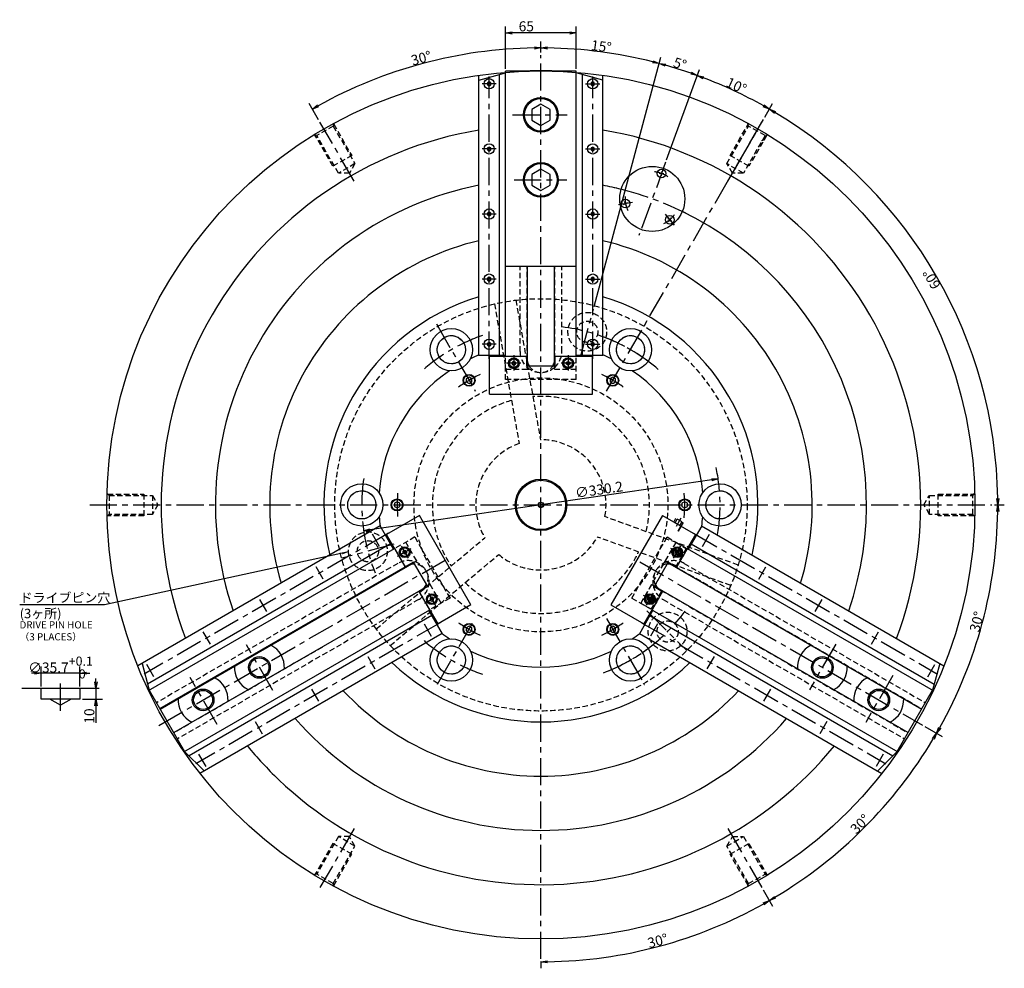
# Model space of a CAD drawing. Extents: x 26 to 1726, y 0 to 1211.
# Drawn here: x 818 to 1726, y 337 to 1211 of the extents above; entities that cross this region are included whole.
import ezdxf

# ---------------------------------------------------------------- set-up
doc = ezdxf.new("R2010")
doc.units = 0
doc.header["$LTSCALE"] = 20
doc.linetypes.add('CENTER', pattern=[2, 1.25, -0.25, 0.25, -0.25])
doc.linetypes.add('HIDDEN', pattern=[0.375, 0.25, -0.125])
doc.layers.get('0').update_dxf_attribs({"linetype": 'CONTINUOUS'})
for name, color, linetype in [('MAIN0', 7, 'CONTINUOUS'), ('MAIN10', 7, 'CONTINUOUS'), ('MAIN5', 7, 'CONTINUOUS')]:
    doc.layers.add(name, color=color, linetype=linetype)
doc.styles.add('KNJYOKO', font='TXT', dxfattribs={"bigfont": 'BIGFONT'})
doc.dimstyles.new('MAIN001', dxfattribs={"dimtxt": 9.3, "dimasz": 6, "dimexe": 6, "dimexo": 2.4, "dimtad": 1, "dimdec": 3, "dimtxsty": 'STANDARD', "dimcen": 2.5, "dimaunit": 1, "dimazin": 3, "dimtfac": 0.903226, "dimtmove": 0, "dimatfit": 3, "dimtvp": 0.553763})

# ---------------------------------------------------------------- blocks, each defined once
blk = doc.blocks.new('_OPEN')
at = {"color": 0, "linetype": 'BYBLOCK'}
for p, q in [((-1, 0.166667), (0, 0)), ((0, 0), (-1, -0.166667)), ((0, 0), (-1, 0))]:
    blk.add_line(p, q, dxfattribs=at)
blk = doc.blocks.new('*D0')
at = {"layer": 'MAIN10', "color": 0, "linetype": 'BYBLOCK'}
blk.add_line((1456.18, 787.26), (1141.32, 741.25), dxfattribs=at)
at = {"layer": 'MAIN10', "color": 0, "linetype": 'BYBLOCK', "xscale": 6, "yscale": 6, "zscale": 6}
for p, rotation in [((1462.11, 788.13), 8.313899910897646), ((1135.38, 740.38), 188.3138999108977)]:
    blk.add_blockref('_OPEN', p, dxfattribs=dict(at, rotation=rotation))
at = {"layer": 'MAIN10', "color": 0, "linetype": 'BYBLOCK', "insert": (1352.3, 778.3), "char_height": 9.3, "attachment_point": 5, "rotation": 8.3139}
blk.add_mtext('\\A1;∅330.2', dxfattribs=at)
blk = doc.blocks.new('*D6')
at = {"layer": 'MAIN10', "color": 0, "linetype": 'BYBLOCK'}
for p, q in [((1266.25, 1166.16), (1266.25, 1205.07)), ((1325.25, 1199.07), (1272.25, 1199.07)), ((1331.25, 1166.16), (1331.25, 1205.07))]:
    blk.add_line(p, q, dxfattribs=at)
at = {"layer": 'MAIN10', "color": 0, "linetype": 'BYBLOCK', "xscale": 6, "yscale": 6, "zscale": 6}
for p, rotation in [((1266.25, 1199.07), 180), ((1331.25, 1199.07), 360)]:
    blk.add_blockref('_OPEN', p, dxfattribs=dict(at, rotation=rotation))
at = {"layer": 'MAIN10', "color": 0, "linetype": 'BYBLOCK', "insert": (1285.28, 1205.22), "char_height": 9.3, "attachment_point": 5}
blk.add_mtext('\\A1;65', dxfattribs=at)
blk = doc.blocks.new('*D29')
at = {"layer": 'MAIN10', "color": 0, "linetype": 'BYBLOCK'}
for p, q in [((1503.6, 409.44), (1512.27, 394.42)), ((1298.75, 343.57), (1298.75, 337.21))]:
    blk.add_line(p, q, dxfattribs=at)
blk.add_arc((1298.75, 764.26), 421.05, 270.81647, 299.18353, dxfattribs=at)
at = {"layer": 'MAIN10', "color": 0, "linetype": 'BYBLOCK', "xscale": 6, "yscale": 6, "zscale": 6}
for p, rotation in [((1509.27, 399.62), 29.99999999999972), ((1298.75, 343.21), 180)]:
    blk.add_blockref('_OPEN', p, dxfattribs=dict(at, rotation=rotation))
at = {"layer": 'MAIN10', "color": 0, "linetype": 'BYBLOCK', "insert": (1406.39, 362.53), "char_height": 9.3, "attachment_point": 5, "rotation": 15}
blk.add_mtext('\\A1;30°', dxfattribs=at)
blk = doc.blocks.new('*D30')
at = {"layer": 'MAIN10', "color": 0, "linetype": 'BYBLOCK'}
for p, q in [((1652.56, 559.98), (1668.58, 550.73)), ((1503.6, 409.44), (1512.27, 394.42))]:
    blk.add_line(p, q, dxfattribs=at)
blk.add_arc((1298.75, 764.26), 421.05, 300.81647, 329.18353, dxfattribs=at)
at = {"layer": 'MAIN10', "color": 0, "linetype": 'BYBLOCK', "xscale": 6, "yscale": 6, "zscale": 6}
for p, rotation in [((1663.39, 553.73), 59.9999999999381), ((1509.27, 399.62), 209.9999999999998)]:
    blk.add_blockref('_OPEN', p, dxfattribs=dict(at, rotation=rotation))
at = {"layer": 'MAIN10', "color": 0, "linetype": 'BYBLOCK', "insert": (1592.83, 470.17), "char_height": 9.3, "attachment_point": 5, "rotation": 45}
blk.add_mtext('\\A1;30°', dxfattribs=at)
blk = doc.blocks.new('*D31')
at = {"layer": 'MAIN10', "color": 0, "linetype": 'BYBLOCK'}
for p, q in [((1716.67, 764.26), (1725.8, 764.26)), ((1652.56, 559.98), (1668.58, 550.73))]:
    blk.add_line(p, q, dxfattribs=at)
blk.add_arc((1298.75, 764.26), 421.05, 330.81647, 359.18353, dxfattribs=at)
at = {"layer": 'MAIN10', "color": 0, "linetype": 'BYBLOCK', "xscale": 6, "yscale": 6, "zscale": 6}
for p, rotation in [((1719.8, 764.26), 90), ((1663.39, 553.73), 239.9999999999382)]:
    blk.add_blockref('_OPEN', p, dxfattribs=dict(at, rotation=rotation))
at = {"layer": 'MAIN10', "color": 0, "linetype": 'BYBLOCK', "insert": (1700.47, 656.61), "char_height": 9.3, "attachment_point": 5, "rotation": 75}
blk.add_mtext('\\A1;30°', dxfattribs=at)
blk = doc.blocks.new('*D32')
at = {"layer": 'MAIN10', "color": 0, "linetype": 'BYBLOCK'}
for p, q in [((1504.96, 1121.42), (1512.27, 1134.09)), ((1716.67, 764.26), (1725.8, 764.26))]:
    blk.add_line(p, q, dxfattribs=at)
blk.add_arc((1298.75, 764.26), 421.05, 0.81647, 59.18353, dxfattribs=at)
at = {"layer": 'MAIN10', "color": 0, "linetype": 'BYBLOCK', "xscale": 6, "yscale": 6, "zscale": 6}
for p, rotation in [((1509.27, 1128.89), 150.0000000000009), ((1719.8, 764.26), 270)]:
    blk.add_blockref('_OPEN', p, dxfattribs=dict(at, rotation=rotation))
at = {"layer": 'MAIN10', "color": 0, "linetype": 'BYBLOCK', "insert": (1658.93, 972.2), "char_height": 9.3, "attachment_point": 5, "rotation": 120}
blk.add_mtext('\\A1;60°', dxfattribs=at)
blk = doc.blocks.new('*D33')
at = {"layer": 'MAIN10', "color": 0, "linetype": 'BYBLOCK'}
for p, q in [((1414.49, 1082.25), (1444.81, 1165.55)), ((1504.96, 1121.42), (1512.27, 1134.09))]:
    blk.add_line(p, q, dxfattribs=at)
blk.add_arc((1298.75, 764.26), 421.05, 60.81647, 69.18353, dxfattribs=at)
at = {"layer": 'MAIN10', "color": 0, "linetype": 'BYBLOCK', "xscale": 6, "yscale": 6, "zscale": 6}
for p, rotation in [((1442.75, 1159.91), 160.0000000001103), ((1509.27, 1128.89), 330.0000000000009)]:
    blk.add_blockref('_OPEN', p, dxfattribs=dict(at, rotation=rotation))
at = {"layer": 'MAIN10', "color": 0, "linetype": 'BYBLOCK', "insert": (1478.87, 1150.52), "char_height": 9.3, "attachment_point": 5, "rotation": 335}
blk.add_mtext('\\A1;10°', dxfattribs=at)
blk = doc.blocks.new('*D34')
at = {"layer": 'MAIN10', "color": 0, "linetype": 'BYBLOCK'}
for p, q in [((1347.73, 947.07), (1409.28, 1176.75)), ((1414.49, 1082.25), (1444.81, 1165.55))]:
    blk.add_line(p, q, dxfattribs=at)
blk.add_arc((1298.75, 764.26), 421.05, 70.81647, 74.18353, dxfattribs=at)
at = {"layer": 'MAIN10', "color": 0, "linetype": 'BYBLOCK', "xscale": 6, "yscale": 6, "zscale": 6}
for p, rotation in [((1407.72, 1170.96), 165.0000000000006), ((1442.75, 1159.91), 340.0000000001103)]:
    blk.add_blockref('_OPEN', p, dxfattribs=dict(at, rotation=rotation))
at = {"layer": 'MAIN10', "color": 0, "linetype": 'BYBLOCK', "insert": (1426.91, 1170.73), "char_height": 9.3, "attachment_point": 5, "rotation": 342.5}
blk.add_mtext('\\A1;5°', dxfattribs=at)
blk = doc.blocks.new('*D35')
at = {"layer": 'MAIN10', "color": 0, "linetype": 'BYBLOCK'}
for p, q in [((1298.75, 1181), (1298.75, 1191.3)), ((1347.73, 947.07), (1409.28, 1176.75))]:
    blk.add_line(p, q, dxfattribs=at)
blk.add_arc((1298.75, 764.26), 421.05, 75.81647, 89.18353, dxfattribs=at)
at = {"layer": 'MAIN10', "color": 0, "linetype": 'BYBLOCK', "xscale": 6, "yscale": 6, "zscale": 6}
for p, rotation in [((1298.75, 1185.3), 180), ((1407.72, 1170.96), 345.0000000000006)]:
    blk.add_blockref('_OPEN', p, dxfattribs=dict(at, rotation=rotation))
at = {"layer": 'MAIN10', "color": 0, "linetype": 'BYBLOCK', "insert": (1354.38, 1186.81), "char_height": 9.3, "attachment_point": 5, "rotation": 352.5}
blk.add_mtext('\\A1;15°', dxfattribs=at)
blk = doc.blocks.new('*D36')
at = {"layer": 'MAIN10', "color": 0, "linetype": 'BYBLOCK'}
for p, q in [((1298.75, 1181), (1298.75, 1191.3)), ((1093.89, 1119.07), (1085.22, 1134.09))]:
    blk.add_line(p, q, dxfattribs=at)
blk.add_arc((1298.75, 764.26), 421.05, 90.81647, 119.18353, dxfattribs=at)
at = {"layer": 'MAIN10', "color": 0, "linetype": 'BYBLOCK', "xscale": 6, "yscale": 6, "zscale": 6}
for p, rotation in [((1298.75, 1185.3), 360), ((1088.22, 1128.89), 209.9999999999996)]:
    blk.add_blockref('_OPEN', p, dxfattribs=dict(at, rotation=rotation))
at = {"layer": 'MAIN10', "color": 0, "linetype": 'BYBLOCK', "insert": (1188.44, 1175.93), "char_height": 9.3, "attachment_point": 5, "rotation": 15}
blk.add_mtext('\\A1;30°', dxfattribs=at)
blk = doc.blocks.new('*D37')
at = {"layer": 'MAIN0', "color": 0, "linetype": 'BYBLOCK'}
for p, q in [((832.18, 609.21), (829.18, 609.21)), ((838.18, 597.01), (838.18, 615.21)), ((873.89, 609.21), (838.18, 609.21)), ((873.89, 597.01), (873.89, 615.21)), ((879.89, 609.21), (882.89, 609.21))]:
    blk.add_line(p, q, dxfattribs=at)
at = {"layer": 'MAIN0', "color": 0, "linetype": 'BYBLOCK', "xscale": 6, "yscale": 6, "zscale": 6}
for p, rotation in [((838.18, 609.21), 360), ((873.89, 609.21), 180)]:
    blk.add_blockref('_OPEN', p, dxfattribs=dict(at, rotation=rotation))
at = {"layer": 'MAIN0', "color": 0, "linetype": 'BYBLOCK', "insert": (856.04, 614.36), "char_height": 9.3, "attachment_point": 5}
blk.add_mtext('\\A1;∅35.7\\H0.903226x;\\S+0.1^  0;', dxfattribs=at)
blk = doc.blocks.new('*D38')
at = {"layer": 'MAIN0', "color": 0, "linetype": 'BYBLOCK'}
for p, q in [((888.7, 601.21), (888.7, 604.21)), ((888.7, 595.21), (888.7, 585.21)), ((876.29, 585.21), (894.7, 585.21)), ((888.7, 579.21), (888.7, 563.51))]:
    blk.add_line(p, q, dxfattribs=at)
at = {"layer": 'MAIN0', "color": 0, "linetype": 'BYBLOCK', "xscale": 6, "yscale": 6, "zscale": 6}
for p, rotation in [((888.7, 595.21), 270), ((888.7, 585.21), 90)]:
    blk.add_blockref('_OPEN', p, dxfattribs=dict(at, rotation=rotation))
at = {"layer": 'MAIN0', "color": 0, "linetype": 'BYBLOCK', "insert": (882.55, 569.66), "char_height": 9.3, "attachment_point": 5, "rotation": 90}
blk.add_mtext('\\A1;10', dxfattribs=at)

msp = doc.modelspace()

# ---------------------------------------------------------------- linework, layer by layer
at = {"layer": 'MAIN0', "color": 12, "linetype": 'CENTER'}
for p, q in [((1298.7477, 345.9663), (1298.7477, 1178.6018)), ((1126.5482, 1062.5142), (1095.0933, 1116.9956)), ((1272.6087, 1123.7557), (1322.7888, 1123.7557)), ((1359.2477, 869.0448), (1503.757, 1119.3423)), ((1470.9473, 1062.5142), (1502.4022, 1116.9956)), ((1274.002, 1063.7557), (1322.7661, 1063.7557)), ((1383.1902, 1042.9608), (1370.3342, 1040.6939)), ((1413.2092, 1032.0348), (1421.6004, 1022.0346)), ((1335.8823, 902.8437), (1347.1111, 944.7502)), ((882.9785, 764.2557), (1714.2668, 764.2557)), ((1423.6234, 744.7467), (1428.0482, 752.4107)), ((1163.335, 727.972), (1115.2218, 715.0801)), ((946.678, 560.9881), (1210.6491, 713.3919)), ((1389.923, 711.6157), (1650.485, 561.1801)), ((1396.4346, 666.5688), (1433.098, 629.9054)), ((1203.3146, 598.9606), (1238.2477, 659.4667)), ((1359.2477, 659.4667), (1394.3956, 598.5889)), ((1051.746, 593.0753), (1027.364, 635.3062)), ((1570.4952, 635.9362), (1546.1132, 593.7053)), ((856.0353, 574.5781), (856.0353, 600.2073)), ((1000.4811, 561.8687), (975.3911, 605.3259)), ((1623.1534, 607.1428), (1598.0634, 563.6856)), ((1126.5482, 465.9973), (1095.0933, 411.5158)), ((1470.9473, 465.9973), (1502.4022, 411.5158))]:
    msp.add_line(p, q, dxfattribs=at)
at = {"layer": 'MAIN0', "color": 3, "linetype": 'CONTINUOUS'}
for p, q in [((1241.5477, 1155.6374), (1266.2477, 1162.2557)), ((1331.2477, 1163.7557), (1266.2477, 1163.7557)), ((1266.2477, 901.1557), (1266.2477, 1163.7557)), ((1331.2477, 901.1557), (1331.2477, 1163.7557)), ((1355.9477, 1155.6374), (1331.2477, 1162.2557)), ((1241.5477, 902.2557), (1241.5477, 1160.1448)), ((1251.0477, 1153.9878), (1249.5477, 1153.1218)), ((1249.5477, 1153.1218), (1249.5477, 1151.3897)), ((1252.5477, 1153.1218), (1251.0477, 1153.9878)), ((1252.5477, 1151.3897), (1252.5477, 1153.1218)), ((1260.5477, 902.2557), (1260.5477, 1160.7284)), ((1336.9477, 902.2557), (1336.9477, 1160.7284)), ((1346.4477, 1153.9878), (1344.9477, 1153.1218)), ((1344.9477, 1153.1218), (1344.9477, 1151.3897)), ((1347.9477, 1153.1218), (1346.4477, 1153.9878)), ((1347.9477, 1151.3897), (1347.9477, 1153.1218)), ((1355.9477, 902.2557), (1355.9477, 1160.1448)), ((1249.5477, 1151.3897), (1251.0477, 1150.5237)), ((1251.0477, 1150.5237), (1252.5477, 1151.3897)), ((1344.9477, 1151.3897), (1346.4477, 1150.5237)), ((1346.4477, 1150.5237), (1347.9477, 1151.3897)), ((1298.7477, 1133.5707), (1290.2477, 1128.6632)), ((1290.2477, 1128.6632), (1290.2477, 1118.8482)), ((1307.2477, 1128.6632), (1298.7477, 1133.5707)), ((1307.2477, 1118.8483), (1307.2477, 1128.6632)), ((1290.2477, 1118.8482), (1298.7477, 1113.9408)), ((1298.7477, 1113.9408), (1307.2477, 1118.8483)), ((1251.0477, 1093.9878), (1249.5477, 1093.1218)), ((1249.5477, 1093.1218), (1249.5477, 1091.3897)), ((1249.5477, 1091.3897), (1251.0477, 1090.5237)), ((1252.5477, 1093.1218), (1251.0477, 1093.9878)), ((1251.0477, 1090.5237), (1252.5477, 1091.3897)), ((1252.5477, 1091.3897), (1252.5477, 1093.1218)), ((1346.4477, 1093.9878), (1344.9477, 1093.1218)), ((1344.9477, 1093.1218), (1344.9477, 1091.3897)), ((1344.9477, 1091.3897), (1346.4477, 1090.5237)), ((1347.9477, 1093.1218), (1346.4477, 1093.9878)), ((1346.4477, 1090.5237), (1347.9477, 1091.3897)), ((1347.9477, 1091.3897), (1347.9477, 1093.1218)), ((1298.7477, 1073.5707), (1290.2477, 1068.6632)), ((1307.2477, 1068.6632), (1298.7477, 1073.5707)), ((1410.096, 1071.8475), (1409.7126, 1067.4642)), ((1290.2477, 1068.6632), (1290.2477, 1058.8482)), ((1307.2477, 1058.8483), (1307.2477, 1068.6632)), ((1407.7127, 1069.8476), (1412.0959, 1069.4641)), ((1290.2477, 1058.8482), (1298.7477, 1053.9408)), ((1298.7477, 1053.9408), (1307.2477, 1058.8483)), ((1377.6634, 1039.8284), (1375.8038, 1043.8162)), ((1374.7397, 1040.8925), (1378.7275, 1042.7521)), ((1251.0477, 1033.9878), (1249.5477, 1033.1218)), ((1249.5477, 1033.1218), (1249.5477, 1031.3897)), ((1249.5477, 1031.3897), (1251.0477, 1030.5237)), ((1252.5477, 1033.1218), (1251.0477, 1033.9878)), ((1251.0477, 1030.5237), (1252.5477, 1031.3897)), ((1252.5477, 1031.3897), (1252.5477, 1033.1218)), ((1346.4477, 1033.9878), (1344.9477, 1033.1218)), ((1344.9477, 1033.1218), (1344.9477, 1031.3897)), ((1344.9477, 1031.3897), (1346.4477, 1030.5237)), ((1347.9477, 1033.1218), (1346.4477, 1033.9878)), ((1346.4477, 1030.5237), (1347.9477, 1031.3897)), ((1347.9477, 1031.3897), (1347.9477, 1033.1218)), ((1419.2256, 1025.7505), (1415.6213, 1028.2743)), ((1418.6853, 1028.8145), (1416.1616, 1025.2103)), ((1331.2477, 983.7557), (1266.2477, 983.7557)), ((1286.2477, 892.2557), (1286.2477, 983.7557)), ((1311.2477, 892.2557), (1311.2477, 983.7557)), ((1251.0477, 973.9878), (1249.5477, 973.1218)), ((1249.5477, 973.1218), (1249.5477, 971.3897)), ((1249.5477, 971.3897), (1251.0477, 970.5237)), ((1252.5477, 973.1218), (1251.0477, 973.9878)), ((1251.0477, 970.5237), (1252.5477, 971.3897)), ((1252.5477, 971.3897), (1252.5477, 973.1218)), ((1346.4477, 973.9878), (1344.9477, 973.1218)), ((1344.9477, 973.1218), (1344.9477, 971.3897)), ((1344.9477, 971.3897), (1346.4477, 970.5237)), ((1347.9477, 973.1218), (1346.4477, 973.9878)), ((1346.4477, 970.5237), (1347.9477, 971.3897)), ((1347.9477, 971.3897), (1347.9477, 973.1218)), ((1251.0477, 913.9878), (1249.5477, 913.1218)), ((1249.5477, 913.1218), (1249.5477, 911.3897)), ((1249.5477, 911.3897), (1251.0477, 910.5237)), ((1252.5477, 913.1218), (1251.0477, 913.9878)), ((1251.0477, 910.5237), (1252.5477, 911.3897)), ((1252.5477, 911.3897), (1252.5477, 913.1218)), ((1346.4477, 913.9878), (1344.9477, 913.1218)), ((1344.9477, 913.1218), (1344.9477, 911.3897)), ((1344.9477, 911.3897), (1346.4477, 910.5237)), ((1347.9477, 913.1218), (1346.4477, 913.9878)), ((1346.4477, 910.5237), (1347.9477, 911.3897)), ((1347.9477, 911.3897), (1347.9477, 913.1218)), ((1241.2477, 902.2557), (1266.2477, 902.2557)), ((1251.2477, 866.1557), (1251.2477, 901.1557)), ((1251.2477, 901.1557), (1285.7477, 901.1557)), ((1266.2477, 901.2557), (1286.2477, 901.2557)), ((1285.7477, 892.2557), (1285.7477, 901.2557)), ((1311.2477, 901.2557), (1331.2477, 901.2557)), ((1311.7477, 892.2557), (1311.7477, 901.2557)), ((1311.7477, 901.1557), (1346.2477, 901.1557)), ((1331.2477, 902.2557), (1356.2477, 902.2557)), ((1346.2477, 866.1557), (1346.2477, 901.1557)), ((1285.7477, 892.2557), (1311.7477, 892.2557)), ((1232.4977, 881.8908), (1229.9977, 880.4475)), ((1229.9977, 880.4475), (1229.9977, 877.5607)), ((1234.9977, 880.4475), (1232.4977, 881.8908)), ((1234.9977, 877.5607), (1234.9977, 880.4475)), ((1364.9977, 881.8908), (1362.4977, 880.4475)), ((1362.4977, 880.4475), (1362.4977, 877.5607)), ((1367.4977, 880.4475), (1364.9977, 881.8908)), ((1367.4977, 877.5607), (1367.4977, 880.4475)), ((1229.9977, 877.5607), (1232.4977, 876.1173)), ((1232.4977, 876.1173), (1234.9977, 877.5607)), ((1362.4977, 877.5607), (1364.9977, 876.1173)), ((1364.9977, 876.1173), (1367.4977, 877.5607)), ((1251.2477, 866.1557), (1346.2477, 866.1557)), ((1166.2477, 767.1425), (1163.7477, 765.6991)), ((1163.7477, 765.6991), (1163.7477, 762.8124)), ((1163.7477, 762.8124), (1166.2477, 761.369)), ((1168.7477, 765.6991), (1166.2477, 767.1425)), ((1166.2477, 761.369), (1168.7477, 762.8124)), ((1168.7477, 762.8124), (1168.7477, 765.6991)), ((1431.2477, 767.1425), (1428.7477, 765.6991)), ((1428.7477, 765.6991), (1428.7477, 762.8124)), ((1428.7477, 762.8124), (1431.2477, 761.369)), ((1433.7477, 765.6991), (1431.2477, 767.1425)), ((1431.2477, 761.369), (1433.7477, 762.8124)), ((1433.7477, 762.8124), (1433.7477, 765.6991)), ((1186.7498, 754.4419), (1156.4389, 736.9419)), ((1234.2498, 672.1695), (1186.7498, 754.4419)), ((1410.7457, 754.4419), (1363.2457, 672.1695)), ((1410.7457, 754.4419), (1441.0566, 736.9419)), ((1150.6362, 744.7924), (927.2978, 615.8478)), ((1162.9862, 723.4016), (1150.4862, 745.0522)), ((1425.3064, 740.2618), (1427.8064, 744.5919)), ((1425.5662, 740.1118), (1428.0662, 744.4419)), ((1447.0093, 745.0522), (1434.5093, 723.4016)), ((1446.8593, 744.7924), (1670.1977, 615.8478)), ((1173.6889, 707.0641), (1156.4389, 736.9419)), ((1441.0566, 736.9419), (1423.8066, 707.0641)), ((1425.3064, 740.2618), (1425.5662, 740.1118)), ((1160.1362, 728.3379), (936.2923, 599.1016)), ((1437.3593, 728.3379), (1661.2032, 599.1016)), ((937.2329, 593.0628), (1163.8523, 723.9016)), ((1163.8523, 723.9016), (1173.8523, 706.581)), ((1426.0318, 718.8886), (1422.4963, 722.4241)), ((1433.6432, 723.9016), (1423.6432, 706.581)), ((1433.5566, 723.9516), (1660.2626, 593.0628)), ((947.8196, 576.081), (1181.6465, 711.081)), ((1181.3965, 711.5141), (1173.6023, 707.0141)), ((1194.3965, 688.9974), (1181.3965, 711.5141)), ((1416.099, 711.5141), (1403.099, 688.9974)), ((1415.849, 711.081), (1649.6759, 576.081)), ((1416.099, 711.5141), (1423.8932, 707.0141)), ((1173.7023, 706.8409), (947.6696, 576.3409)), ((960.3196, 554.4304), (1194.1465, 689.4304)), ((1196.3523, 667.6099), (1186.3523, 684.9304)), ((1194.3965, 688.9974), (1186.6023, 684.4974)), ((1203.9389, 654.6695), (1186.6889, 684.5474)), ((1410.8066, 684.5474), (1393.5566, 654.6695)), ((1411.1432, 684.9304), (1401.1432, 667.6099)), ((1403.099, 688.9974), (1410.8932, 684.4974)), ((1403.349, 689.4304), (1637.1759, 554.4304)), ((1234.2498, 672.1695), (1203.9389, 654.6695)), ((1363.2457, 672.1695), (1393.5566, 654.6695)), ((969.7329, 536.7712), (1196.3523, 667.6099)), ((1207.9862, 645.4593), (1195.4862, 667.1099)), ((1402.0093, 667.1099), (1389.5093, 645.4593)), ((1401.0566, 667.6599), (1627.7626, 536.7712)), ((1198.3362, 662.1736), (974.4923, 532.9372)), ((1399.1593, 662.1736), (1623.0032, 532.9372)), ((1207.8362, 645.7191), (984.4978, 516.7745)), ((1232.4977, 652.3941), (1229.9977, 650.9507)), ((1229.9977, 650.9507), (1229.9977, 648.064)), ((1229.9977, 648.064), (1232.4977, 646.6206)), ((1234.9977, 650.9507), (1232.4977, 652.3941)), ((1232.4977, 646.6206), (1234.9977, 648.064)), ((1234.9977, 648.064), (1234.9977, 650.9507)), ((1364.9977, 652.3941), (1362.4977, 650.9507)), ((1362.4977, 650.9507), (1362.4977, 648.064)), ((1362.4977, 648.064), (1364.9977, 646.6206)), ((1367.4977, 650.9507), (1364.9977, 652.3941)), ((1364.9977, 646.6206), (1367.4977, 648.064)), ((1367.4977, 648.064), (1367.4977, 650.9507)), ((1389.6593, 645.7191), (1612.9977, 516.7745)), ((931.2013, 618.1016), (937.8196, 593.4016)), ((1666.2942, 618.1016), (1659.6759, 593.4016)), ((820.3253, 595.2073), (891.7453, 595.2073)), ((837.5803, 595.2073), (838.1803, 594.6073)), ((838.1803, 585.2073), (838.1803, 594.6073)), ((874.4903, 595.2073), (873.8903, 594.6073)), ((873.8903, 594.6073), (873.8903, 585.2073)), ((937.8196, 593.4016), (970.3196, 537.1099)), ((1627.1759, 537.1099), (1659.6759, 593.4016)), ((873.8903, 585.2073), (838.1803, 585.2073)), ((856.0353, 579.5781), (846.2853, 585.2073)), ((865.7853, 585.2073), (856.0353, 579.5781)), ((988.4013, 519.0282), (970.3196, 537.1099)), ((1609.0942, 519.0282), (1627.1759, 537.1099))]:
    msp.add_line(p, q, dxfattribs=at)
at = {"layer": 'MAIN0', "color": 3, "linetype": 'CENTER'}
for p, q in [((1251.0477, 898.9179), (1251.0477, 1158.8548)), ((1346.4477, 898.9179), (1346.4477, 1158.8548)), ((1257.5516, 1152.2557), (1244.5439, 1152.2557)), ((1339.9439, 1152.2557), (1352.9516, 1152.2557)), ((1257.5516, 1092.2557), (1244.5439, 1092.2557)), ((1339.9439, 1092.2557), (1352.9516, 1092.2557)), ((1413.6665, 1079.9924), (1389.0411, 1012.3346)), ((1257.5516, 1032.2557), (1244.5439, 1032.2557)), ((1339.9439, 1032.2557), (1352.9516, 1032.2557)), ((1257.5516, 972.2557), (1244.5439, 972.2557)), ((1339.9439, 972.2557), (1352.9516, 972.2557)), ((1202.4404, 931.0649), (1238.2477, 869.0448)), ((1257.5516, 912.2557), (1244.5439, 912.2557)), ((1339.9439, 912.2557), (1352.9516, 912.2557)), ((1273.7477, 902.2471), (1273.7477, 888.098)), ((1323.7477, 902.3496), (1323.7477, 887.9955)), ((1280.1565, 894.7557), (1267.1352, 894.7557)), ((1330.2695, 894.7557), (1317.3508, 894.7557)), ((1158.2769, 738.234), (933.1649, 608.2656)), ((1149.9779, 725.9326), (1143.474, 737.1977)), ((1439.2186, 738.234), (1664.3306, 608.2656)), ((1447.5176, 725.9326), (1454.0215, 737.1977)), ((1169.9705, 726.3044), (1176.4299, 715.1164)), ((1421.0597, 715.1062), (1427.5703, 726.383)), ((1166.6549, 716.8594), (1179.086, 724.0365)), ((1430.7518, 716.9107), (1418.4983, 723.9852)), ((1098.0164, 695.9326), (1091.5125, 707.1977)), ((1499.4791, 695.9326), (1505.983, 707.1977)), ((1191.7437, 673.6094), (1203.9972, 680.6839)), ((1195.0271, 682.9052), (1201.5377, 671.6285)), ((1405.8406, 673.5581), (1393.4095, 680.7352)), ((1396.0032, 671.7071), (1402.4625, 682.895)), ((1046.0549, 665.9326), (1039.551, 677.1977)), ((1551.4406, 665.9326), (1557.9445, 677.1977)), ((1205.9769, 655.6152), (980.8649, 525.6468)), ((1191.174, 654.5788), (1197.6779, 643.3138)), ((1391.5186, 655.6152), (1616.6306, 525.6468)), ((1406.3215, 654.5788), (1399.8176, 643.3138)), ((994.0934, 635.9326), (987.5895, 647.1977)), ((1603.4021, 635.9326), (1609.906, 647.1977)), ((942.1318, 605.9326), (935.6279, 617.1977)), ((1139.2125, 624.5788), (1145.7164, 613.3138)), ((1458.283, 624.5788), (1451.7791, 613.3138)), ((1655.3637, 605.9326), (1661.8675, 617.1977)), ((1087.251, 594.5788), (1093.7549, 583.3138)), ((1510.2445, 594.5788), (1503.7406, 583.3138)), ((1035.2895, 564.5788), (1041.7934, 553.3138)), ((1562.206, 564.5788), (1555.7021, 553.3138)), ((983.3279, 534.5788), (989.8318, 523.3138)), ((1614.1675, 534.5788), (1607.6637, 523.3138))]:
    msp.add_line(p, q, dxfattribs=at)
at = {"layer": 'MAIN0', "color": 3, "linetype": 'HIDDEN'}
for p, q in [((1107.3255, 1113.3088), (1092.17, 1104.5588)), ((1108.0575, 1116.0409), (1107.3255, 1113.3088)), ((1107.3255, 1113.3088), (1127.3255, 1078.6678)), ((1107.783, 1115.0164), (1124.408, 1086.221)), ((1470.17, 1078.6678), (1490.17, 1113.3088)), ((1473.0875, 1086.221), (1489.7125, 1115.0164)), ((1490.17, 1113.3088), (1489.438, 1116.0409)), ((1505.3255, 1104.5588), (1490.17, 1113.3088)), ((1092.17, 1104.5588), (1089.438, 1105.2909)), ((1107.0875, 1076.221), (1090.4625, 1105.0164)), ((1112.17, 1069.9178), (1092.17, 1104.5588)), ((1505.3255, 1104.5588), (1485.3255, 1069.9178)), ((1507.033, 1105.0164), (1490.408, 1076.221)), ((1504.6411, 1100.4677), (1501.909, 1099.7356)), ((1124.408, 1086.221), (1107.0875, 1076.221)), ((1490.408, 1076.221), (1473.0875, 1086.221)), ((1127.3255, 1078.6678), (1112.17, 1069.9178)), ((1127.3255, 1078.6678), (1122.2737, 1069.9178)), ((1485.3255, 1069.9178), (1470.17, 1078.6678)), ((1475.2218, 1069.9178), (1470.17, 1078.6678)), ((1122.2737, 1069.9178), (1112.17, 1069.9178)), ((1485.3255, 1069.9178), (1475.2218, 1069.9178)), ((1279.4977, 905.5057), (1279.4977, 983.7557)), ((1285.9477, 899.0557), (1285.9477, 983.7557)), ((1311.5477, 899.0557), (1311.5477, 983.7557)), ((1317.9977, 905.5057), (1317.9977, 983.7557)), ((1275.6484, 952.8463), (1298.3227, 824.2542)), ((1255.9522, 949.3734), (1278.6265, 820.7813)), ((898.7477, 775.0057), (900.7477, 773.0057)), ((899.4977, 774.2557), (932.7477, 774.2557)), ((900.7477, 773.0057), (900.7477, 755.5057)), ((900.7477, 773.0057), (940.7477, 773.0057)), ((932.7477, 774.2557), (932.7477, 754.2557)), ((940.7477, 773.0057), (945.7996, 764.2557)), ((940.7477, 773.0057), (940.7477, 755.5057)), ((1651.6959, 764.2557), (1656.7477, 773.0057)), ((1656.7477, 755.5057), (1656.7477, 773.0057)), ((1656.7477, 773.0057), (1696.7477, 773.0057)), ((1664.7477, 754.2557), (1664.7477, 774.2557)), ((1664.7477, 774.2557), (1697.9977, 774.2557)), ((1696.7477, 773.0057), (1698.7477, 775.0057)), ((1696.7477, 755.5057), (1696.7477, 773.0057)), ((945.7996, 764.2557), (940.7477, 755.5057)), ((1656.7477, 755.5057), (1651.6959, 764.2557)), ((900.7477, 755.5057), (898.7477, 753.5057)), ((932.7477, 754.2557), (899.4977, 754.2557)), ((940.7477, 755.5057), (900.7477, 755.5057)), ((1480.4621, 708.7589), (1357.7609, 753.4185)), ((1696.7477, 755.5057), (1656.7477, 755.5057)), ((1697.9977, 754.2557), (1664.7477, 754.2557)), ((1698.7477, 753.5057), (1696.7477, 755.5057)), ((1146.9732, 649.9558), (1247.0001, 733.8883)), ((1473.6217, 689.965), (1350.9205, 734.6246)), ((1423.1259, 729.685), (1390.8759, 673.8264)), ((1423.1259, 729.685), (1432.6522, 724.185)), ((1159.8289, 634.6349), (1259.8558, 718.5675)), ((1432.6522, 724.185), (1423.0272, 707.5141)), ((1166.7967, 710.3017), (944.4446, 581.9267)), ((1175.6075, 707.9409), (1173.7023, 706.8409)), ((1416.099, 711.5141), (1403.099, 688.9974)), ((1416.099, 711.5141), (1423.0272, 707.5141)), ((1421.888, 707.9409), (1649.8259, 576.3409)), ((1430.6988, 710.3017), (1653.0509, 581.9267)), ((1188.4075, 685.7706), (960.4696, 554.1706)), ((1410.0272, 684.9974), (1400.4022, 668.3264)), ((1403.099, 688.9974), (1410.0272, 684.9974)), ((1409.088, 685.7706), (1637.0259, 554.1706)), ((1186.0467, 676.9597), (963.6946, 548.5847)), ((1390.8759, 673.8264), (1400.4022, 668.3264)), ((1411.4488, 676.9597), (1633.8009, 548.5847)), ((1112.17, 458.5936), (1092.17, 423.9526)), ((1127.3255, 449.8436), (1112.17, 458.5936)), ((1122.2737, 458.5936), (1112.17, 458.5936)), ((1127.3255, 449.8436), (1122.2737, 458.5936)), ((1470.17, 449.8436), (1485.3255, 458.5936)), ((1470.17, 449.8436), (1475.2218, 458.5936)), ((1475.2218, 458.5936), (1485.3255, 458.5936)), ((1485.3255, 458.5936), (1505.3255, 423.9526)), ((1107.0875, 452.2904), (1090.4625, 423.4951)), ((1124.408, 442.2904), (1107.0875, 452.2904)), ((1107.3255, 415.2026), (1127.3255, 449.8436)), ((1490.17, 415.2026), (1470.17, 449.8436)), ((1473.0875, 442.2904), (1490.408, 452.2904)), ((1490.408, 452.2904), (1507.033, 423.4951)), ((1107.783, 413.4951), (1124.408, 442.2904)), ((1489.7125, 413.4951), (1473.0875, 442.2904)), ((1092.17, 423.9526), (1089.438, 423.2206)), ((1107.3255, 415.2026), (1092.17, 423.9526)), ((1490.17, 415.2026), (1505.3255, 423.9526)), ((1505.3255, 423.9526), (1508.0575, 423.2206)), ((1108.0575, 412.4706), (1107.3255, 415.2026)), ((1489.438, 412.4706), (1490.17, 415.2026))]:
    msp.add_line(p, q, dxfattribs=at)
at = {"layer": 'MAIN0', "color": 12, "linetype": 'HIDDEN'}
for p, q in [((1266.2477, 879.7557), (1266.2477, 901.1557)), ((1331.2477, 879.7557), (1331.2477, 901.1557)), ((1286.2477, 889.2557), (1286.2477, 892.2557)), ((1311.2477, 889.2557), (1311.2477, 892.2557)), ((1266.2477, 889.2557), (1286.2477, 889.2557)), ((1311.2477, 889.2557), (1331.2477, 889.2557)), ((1331.2477, 879.7557), (1266.2477, 879.7557)), ((1182.4718, 734.6516), (1163.9389, 723.9516)), ((1184.2446, 712.581), (1174.2446, 729.9016)), ((1182.4718, 734.6516), (1214.9718, 678.3599)), ((1382.5237, 678.3599), (1415.0237, 734.6516)), ((1423.2509, 729.9016), (1413.2509, 712.581)), ((1415.0237, 734.6516), (1433.5566, 723.9516)), ((1184.2446, 712.581), (1181.6465, 711.081)), ((1413.2509, 712.581), (1415.849, 711.081)), ((1196.7446, 690.9304), (1194.1465, 689.4304)), ((1206.7446, 673.6099), (1196.7446, 690.9304)), ((1400.7509, 690.9304), (1390.7509, 673.6099)), ((1400.7509, 690.9304), (1403.349, 689.4304)), ((1214.9718, 678.3599), (1196.4389, 667.6599)), ((1382.5237, 678.3599), (1401.0566, 667.6599))]:
    msp.add_line(p, q, dxfattribs=at)
at = {"layer": 'MAIN0', "color": 4, "linetype": 'CONTINUOUS'}
for p, q in [((1421.138, 748.4419), (1423.138, 751.906)), ((1422.4371, 747.6919), (1424.4371, 751.156)), ((1428.7672, 748.656), (1424.4371, 751.156)), ((1426.7672, 745.1919), (1428.7672, 748.656)), ((1428.0662, 744.4419), (1430.0662, 747.906))]:
    msp.add_line(p, q, dxfattribs=at)
at = {"layer": 'MAIN0', "color": 3, "linetype": 'CONTINUOUS'}
for centre, radius in [((1298.7477, 764.2557), 400), ((1251.0477, 1152.2557), 4.75), ((1346.4477, 1152.2557), 4.75), ((1298.7477, 1123.7557), 16), ((1298.7477, 1123.7557), 15), ((1251.0477, 1092.2557), 4.75), ((1346.4477, 1092.2557), 4.75), ((1298.7477, 1063.7557), 16), ((1298.7477, 1063.7557), 15), ((1401.3538, 1046.1635), 30), ((1409.9043, 1069.6558), 4), ((1376.7336, 1041.8223), 4), ((1251.0477, 1032.2557), 4.75), ((1346.4477, 1032.2557), 4.75), ((1417.4235, 1027.0124), 4), ((1251.0477, 972.2557), 4.75), ((1346.4477, 972.2557), 4.75), ((1216.1977, 907.2365), 19.5), ((1381.2977, 907.2365), 19.5), ((1216.1977, 907.2365), 13), ((1251.0477, 912.2557), 4.75), ((1346.4477, 912.2557), 4.75), ((1381.2977, 907.2365), 13), ((1273.7477, 894.7557), 5), ((1323.7477, 894.7557), 5), ((1232.4977, 879.0041), 5.5), ((1232.4977, 879.0041), 5), ((1364.9977, 879.0041), 5.5), ((1364.9977, 879.0041), 5), ((1133.6477, 764.2557), 19.5), ((1298.7477, 764.2557), 23.75), ((1298.7477, 764.2557), 22.75), ((1463.8477, 764.2557), 19.5), ((1133.6477, 764.2557), 13), ((1463.8477, 764.2557), 13), ((1166.2477, 764.2557), 5.5), ((1166.2477, 764.2557), 5), ((1298.7477, 764.2557), 2.5), ((1298.7477, 764.2557), 2.1), ((1431.2477, 764.2557), 5.5), ((1431.2477, 764.2557), 5), ((1173.2314, 720.6564), 5), ((1424.2641, 720.6564), 5), ((1198.2314, 677.3551), 5), ((1399.2641, 677.3551), 5), ((1232.4977, 649.5074), 5.5), ((1232.4977, 649.5074), 5), ((1364.9977, 649.5074), 5.5), ((1364.9977, 649.5074), 5), ((1216.1977, 621.2749), 19.5), ((1381.2977, 621.2749), 19.5), ((1216.1977, 621.2749), 13), ((1381.2977, 621.2749), 13), ((1039.3731, 614.5057), 8.75), ((1558.1224, 614.5057), 8.75), ((987.4116, 584.5057), 8.75), ((1610.0839, 584.5057), 8.75)]:
    msp.add_circle(centre, radius, dxfattribs=at)
at = {"layer": 'MAIN0', "color": 5, "linetype": 'HIDDEN'}
msp.add_circle((1298.7477, 764.2557), 190, dxfattribs=at)
at = {"layer": 'MAIN0', "color": 12, "linetype": 'HIDDEN'}
for centre, radius in [((1341.4788, 923.7301), 17.855), ((1341.4788, 923.7301), 9.75), ((1139.2734, 721.5247), 17.855), ((1139.2734, 721.5247), 9.75), ((1415.4911, 647.5124), 17.855), ((1415.4911, 647.5124), 9.75)]:
    msp.add_circle(centre, radius, dxfattribs=at)
at = {"layer": 'MAIN0', "color": 3, "linetype": 'HIDDEN'}
for centre, radius in [((1216.1977, 907.2365), 13), ((1381.2977, 907.2365), 13), ((1298.7477, 764.2557), 117), ((1133.6477, 764.2557), 13), ((1463.8477, 764.2557), 13), ((1424.2641, 720.6564), 2.75), ((1399.2641, 677.3551), 2.75), ((1216.1977, 621.2749), 13), ((1381.2977, 621.2749), 13)]:
    msp.add_circle(centre, radius, dxfattribs=at)
at = {"layer": 'MAIN0', "color": 12, "linetype": 'CONTINUOUS'}
for centre in [(1039.3731, 614.5057), (1558.1224, 614.5057), (987.4116, 584.5057), (1610.0839, 584.5057)]:
    msp.add_circle(centre, 10, dxfattribs=at)
at = {"layer": 'MAIN0', "color": 3, "linetype": 'CONTINUOUS'}
for centre, radius, start, end in [((1298.7477, 764.2557), 400, 87.1349125, 92.8650875), ((1298.7477, 764.2557), 350, 99.4059591, 200.5940409), ((1298.7477, 764.2557), 350, 339.4059591, 440.5940409), ((1298.7477, 764.2557), 300, 100.9916927, 199.0083073), ((1298.7477, 764.2557), 300, 75.731968, 79.0083073), ((1298.7477, 764.2557), 300, 340.9916927, 424.268032), ((1298.7477, 764.2557), 250, 103.226433, 196.773567), ((1298.7477, 764.2557), 250, 343.226433, 436.773567), ((1298.7477, 764.2557), 200, 106.6186327, 193.3813673), ((1298.7477, 764.2557), 200, 346.6186327, 433.3813673), ((1298.7477, 764.2557), 149.5, 112.4953652, 115.7320947), ((1298.7477, 764.2557), 149.5, 64.2679053, 67.5046348), ((1298.7477, 899.0557), 12.8, 192.4292571, 212.0899513), ((1298.7477, 899.0557), 12.8, 327.9100487, 347.5707429), ((1298.7477, 764.2557), 149.5, 124.2679053, 175.7320947), ((1298.7477, 764.2557), 149.5, 4.2679053, 55.7320947), ((1298.7477, 764.2557), 149.5, 184.2679053, 187.5046348), ((1298.7477, 764.2557), 149.5, 352.4953652, 355.7320947), ((1182.0075, 696.8557), 12.8, 87.9100487, 107.5707429), ((1415.488, 696.8557), 12.8, 72.4292571, 92.0899513), ((1182.0075, 696.8557), 12.8, 312.4292571, 332.0899513), ((1415.488, 696.8557), 12.8, 207.9100487, 227.5707429), ((1298.7477, 764.2557), 149.5, 232.4953652, 235.7320947), ((1298.7477, 764.2557), 149.5, 304.2679053, 307.5046348), ((1039.3731, 614.5057), 23, 357.0792655, 422.9207345), ((1298.7477, 764.2557), 149.5, 244.2679053, 295.7320947), ((1558.1224, 614.5057), 23, 117.0792655, 182.9207345), ((1298.7477, 764.2557), 200, 226.6186327, 313.3813673), ((1039.3731, 614.5057), 23, 177.0792655, 242.9207345), ((1558.1224, 614.5057), 23, 297.0792655, 362.9207345), ((987.4116, 584.5057), 23, 357.0792655, 422.9207345), ((1610.0839, 584.5057), 23, 117.0792655, 182.9207345), ((1298.7477, 764.2557), 250, 223.226433, 316.773567), ((987.4116, 584.5057), 23, 177.0792655, 242.9207345), ((1610.0839, 584.5057), 23, 297.0792655, 362.9207345), ((1298.7477, 764.2557), 300, 220.9916927, 319.0083073), ((1298.7477, 764.2557), 350, 219.4059591, 226.2749554), ((1298.7477, 764.2557), 350, 226.2749554, 320.5940409)]:
    msp.add_arc(centre, radius, start, end, dxfattribs=at)
at = {"layer": 'MAIN0', "color": 3, "linetype": 'CENTER'}
for centre, radius, start, end in [((1401.3538, 1046.1635), 25, 54.8977849, 85.2794806), ((1298.7477, 764.2557), 300, 63.1221164, 76.8778836), ((1401.3538, 1046.1635), 25, 174.8977849, 205.2794806), ((1401.3538, 1046.1635), 25, 294.8977849, 325.2794806), ((1298.7477, 764.2557), 132.5, 115.026988, 124.973012), ((1298.7477, 764.2557), 132.5, 55.026988, 64.973012), ((1298.7477, 764.2557), 132.5, 175.3401214, 184.694201), ((1298.7477, 764.2557), 132.5, 354.8491203, 364.7146452), ((1298.7477, 764.2557), 132.5, 235.026988, 244.973012), ((1298.7477, 764.2557), 132.5, 295.026988, 304.973012)]:
    msp.add_arc(centre, radius, start, end, dxfattribs=at)
at = {"layer": 'MAIN0', "color": 12, "linetype": 'CENTER'}
for start, end in [(49.0862769, 83.3158453), (109.0367704, 130.5946892), (51.705517, 70.137662), (350.4421251, 372.0708597), (171.491848, 202.3481149), (290.4604248, 323.5840409), (229.2733874, 250.9410896), (291.8705763, 308.691253)]:
    msp.add_arc((1298.7477, 764.2557), 165.1, start, end, dxfattribs=at)
at = {"layer": 'MAIN0', "color": 3, "linetype": 'HIDDEN'}
for centre, radius, start, end in [((1298.7477, 905.5057), 19.25, 180, 229.5073385), ((1298.7477, 899.0557), 12.8, 180, 192.4292571), ((1298.7477, 905.5057), 19.25, 310.4926615, 360), ((1298.7477, 899.0557), 12.8, 347.5707429, 360), ((1298.7477, 905.5057), 19.25, 229.5073385, 310.4926615), ((1298.7477, 899.0557), 12.8, 212.0899513, 327.9100487), ((1298.7477, 764.2557), 100, 345.7391705, 454.2608295), ((1298.7477, 764.2557), 100, 105.7391705, 214.2608295), ((1298.7477, 764.2557), 60, 109.5940682, 210.4059318), ((1298.7477, 764.2557), 60, 349.5940682, 450.4059318), ((1298.7477, 764.2557), 60, 229.5940682, 330.4059318), ((1298.7477, 764.2557), 100, 225.7391705, 334.2608295), ((1176.4217, 693.6307), 19.25, 349.5073385, 480), ((1182.0075, 696.8557), 12.8, 107.5707429, 120), ((1182.0075, 696.8557), 12.8, 312.4292571, 467.5707429), ((1421.0738, 693.6307), 19.25, 109.5073385, 190.4926615), ((1415.488, 696.8557), 12.8, 92.0899513, 207.9100487), ((1421.0738, 693.6307), 19.25, 60, 109.5073385), ((1415.488, 696.8557), 12.8, 60, 72.4292571), ((1176.4217, 693.6307), 19.25, 300, 349.5073385), ((1421.0738, 693.6307), 19.25, 190.4926615, 240), ((1182.0075, 696.8557), 12.8, 300, 312.4292571), ((1415.488, 696.8557), 12.8, 227.5707429, 240)]:
    msp.add_arc(centre, radius, start, end, dxfattribs=at)
at = {"layer": 'MAIN5', "color": 7, "linetype": 'CONTINUOUS'}
for p, q in [((1273.7477, 896.4878), (1272.2477, 895.6218)), ((1272.2477, 895.6218), (1272.2477, 893.8897)), ((1272.2477, 893.8897), (1273.7477, 893.0237)), ((1275.2477, 895.6218), (1273.7477, 896.4878)), ((1273.7477, 893.0237), (1275.2477, 893.8897)), ((1275.2477, 893.8897), (1275.2477, 895.6218)), ((1322.2477, 895.6218), (1323.7477, 896.4878)), ((1322.2477, 893.8897), (1322.2477, 895.6218)), ((1323.7477, 893.0237), (1322.2477, 893.8897)), ((1323.7477, 896.4878), (1325.2477, 895.6218)), ((1325.2477, 893.8897), (1323.7477, 893.0237)), ((1325.2477, 895.6218), (1325.2477, 893.8897)), ((1171.7314, 721.5224), (1173.2314, 722.3884)), ((1171.7314, 719.7903), (1171.7314, 721.5224)), ((1173.2314, 718.9243), (1171.7314, 719.7903)), ((1173.2314, 722.3884), (1174.7314, 721.5224)), ((1174.7314, 719.7903), (1173.2314, 718.9243)), ((1174.7314, 721.5224), (1174.7314, 719.7903)), ((1424.2641, 722.3884), (1422.7641, 721.5224)), ((1422.7641, 721.5224), (1422.7641, 719.7903)), ((1422.7641, 719.7903), (1424.2641, 718.9243)), ((1425.7641, 721.5224), (1424.2641, 722.3884)), ((1424.2641, 718.9243), (1425.7641, 719.7903)), ((1425.7641, 719.7903), (1425.7641, 721.5224)), ((1198.2314, 679.0871), (1196.7314, 678.2211)), ((1196.7314, 678.2211), (1196.7314, 676.4891)), ((1196.7314, 676.4891), (1198.2314, 675.623)), ((1199.7314, 678.2211), (1198.2314, 679.0871)), ((1198.2314, 675.623), (1199.7314, 676.4891)), ((1199.7314, 676.4891), (1199.7314, 678.2211)), ((1397.7641, 678.2211), (1399.2641, 679.0871)), ((1397.7641, 676.4891), (1397.7641, 678.2211)), ((1399.2641, 675.623), (1397.7641, 676.4891)), ((1399.2641, 679.0871), (1400.7641, 678.2211)), ((1400.7641, 676.4891), (1399.2641, 675.623)), ((1400.7641, 678.2211), (1400.7641, 676.4891))]:
    msp.add_line(p, q, dxfattribs=at)
for centre, radius in [((1273.7477, 894.7557), 4.5), ((1273.7477, 894.7557), 4), ((1323.7477, 894.7557), 4.5), ((1323.7477, 894.7557), 4), ((1173.2314, 720.6564), 4.5), ((1173.2314, 720.6564), 4), ((1424.2641, 720.6564), 4.5), ((1424.2641, 720.6564), 4), ((1198.2314, 677.3551), 4.5), ((1198.2314, 677.3551), 4), ((1399.2641, 677.3551), 4.5), ((1399.2641, 677.3551), 4)]:
    msp.add_circle(centre, radius, dxfattribs=at)

# ---------------------------------------------------------------- texts
at = {"layer": 'MAIN0', "color": 4, "linetype": 'CONTINUOUS', "insert": (818.39, 683.0656), "char_height": 9.300001, "attachment_point": 1, "style": 'KNJYOKO'}
msp.add_mtext('{\\H0.94x;{ドライブピン穴\\P(3ヶ所)}}', dxfattribs=at)
at = {"layer": 'MAIN0', "color": 3, "linetype": 'CONTINUOUS', "insert": (818.2836, 656.999), "char_height": 9.3, "attachment_point": 1, "style": 'KNJYOKO'}
msp.add_mtext('{\\H0.71x;{DRIVE PIN HOLE\\P（3 PLACES）}}', dxfattribs=at)

# ---------------------------------------------------------------- dimensions: what is measured, and where the dimension line sits
at = {"layer": 'MAIN0', "color": 3, "linetype": 'CONTINUOUS'}
dim = msp.add_linear_dim(base=(873.8903, 609.2111), p1=(838.1803, 594.6073), p2=(873.8903, 594.6073), text='\\A1;∅35.7\\H0.903226x;\\S+0.1^  0;', dimstyle='MAIN001', override={"dimasz": 6, "dimblk1": 'OPEN', "dimblk2": 'OPEN', "dimsah": 1, "dimtol": 1, "dimtp": 0.1, "dimtm": 0, "dimtdec": 1}, dxfattribs=at)
dim.commit()
dim.dimension.update_dxf_attribs({"geometry": '*D37', "text_midpoint": (852.8603, 609.7111)})
dim = msp.add_linear_dim(base=(888.6971, 595.2073), p1=(873.8903, 585.2073), p2=(820.3253, 595.2073), angle=90, dimstyle='MAIN001', override={"dimasz": 6, "dimblk1": 'OPEN', "dimblk2": 'OPEN', "dimsah": 1}, dxfattribs=at)
dim.commit()
dim.dimension.update_dxf_attribs({"geometry": '*D38', "text_midpoint": (887.1971, 569.6645), "dimtype": 160})
at = {"layer": 'MAIN10', "color": 3, "linetype": 'CONTINUOUS'}
dim = msp.add_linear_dim(base=(1331.2477, 1199.0739), p1=(1266.2477, 1163.7557), p2=(1331.2477, 1163.7557), dimstyle='MAIN001', override={"dimasz": 6, "dimblk1": 'OPEN', "dimblk2": 'OPEN', "dimsah": 1}, dxfattribs=at)
dim.commit()
dim.dimension.update_dxf_attribs({"geometry": '*D6', "text_midpoint": (1285.2826, 1200.5739), "dimtype": 160})
for base, line1, line2, picture, middle in [((1189.7726, 1170.9566), ((1298.7477, 1178.6018), (1298.7477, 1177.6018)), ((1095.5933, 1116.1296), (1095.0933, 1116.9956)), '*D36', (1189.6432, 1171.4396)), ((1353.7055, 1181.7014), ((1347.1111, 944.7502), (1346.8523, 943.7843)), ((1298.7477, 1177.6018), (1298.7477, 1178.6018)), '*D35', (1353.7708, 1182.1971)), ((1425.3593, 1165.8161), ((1413.6665, 1079.9924), (1413.3245, 1079.0528)), ((1346.8523, 943.7843), (1347.1111, 944.7502)), '*D34', (1425.5096, 1166.293)), ((1476.6902, 1145.8546), ((1503.757, 1119.3423), (1503.257, 1118.4762)), ((1413.3245, 1079.0528), (1413.6665, 1079.9924)), '*D33', (1476.9015, 1146.3077)), ((1663.3858, 974.7796), ((1714.2668, 764.2557), (1713.2668, 764.2557)), ((1503.257, 1118.4762), (1503.757, 1119.3423)), '*D32', (1662.9528, 974.5296)), ((1705.4487, 655.2805), ((1650.485, 561.1801), (1649.619, 561.6801)), ((1713.2668, 764.2557), (1714.2668, 764.2557)), '*D31', (1704.9657, 655.41)), ((1596.4735, 466.53), ((1502.4022, 411.5158), (1501.9022, 412.3818)), ((1649.619, 561.6801), (1650.485, 561.1801)), '*D30', (1596.1199, 466.8836)), ((1407.7229, 357.5548), ((1298.7477, 345.9663), (1298.7477, 346.9663)), ((1501.9022, 412.3818), (1502.4022, 411.5158)), '*D29', (1407.5935, 358.0378))]:
    dim = msp.add_angular_dim_2l(base=base, line1=line1, line2=line2, dimstyle='MAIN001', override={"dimasz": 6, "dimblk1": 'OPEN', "dimblk2": 'OPEN', "dimsah": 1}, dxfattribs=at)
    dim.commit()
    dim.dimension.update_dxf_attribs({"geometry": picture, "text_midpoint": middle, "dimtype": 162})
dim = msp.add_diameter_dim_2p(p1=(1462.1127, 788.1286), p2=(1135.3828, 740.3829), dimstyle='MAIN001', override={"dimasz": 6, "dimblk1": 'OPEN', "dimblk2": 'OPEN', "dimsah": 1}, dxfattribs=at)
dim.commit()
dim.dimension.update_dxf_attribs({"geometry": '*D0', "text_midpoint": (1352.9722, 773.6956), "dimtype": 163})

# ---------------------------------------------------------------- leaders
at = {"layer": 'MAIN0', "color": 12, "linetype": 'CONTINUOUS', "annotation_type": 0, "has_hookline": 1, "hookline_direction": 1, "text_width": 72.299}
msp.add_leader([(1121.4308, 720.8601), (896.498, 672.2656), (890.689, 672.2656)], dimstyle='MAIN001', override={"dimgap": 0, "dimtad": 1}, dxfattribs=at)

doc.saveas('drawing.dxf')
